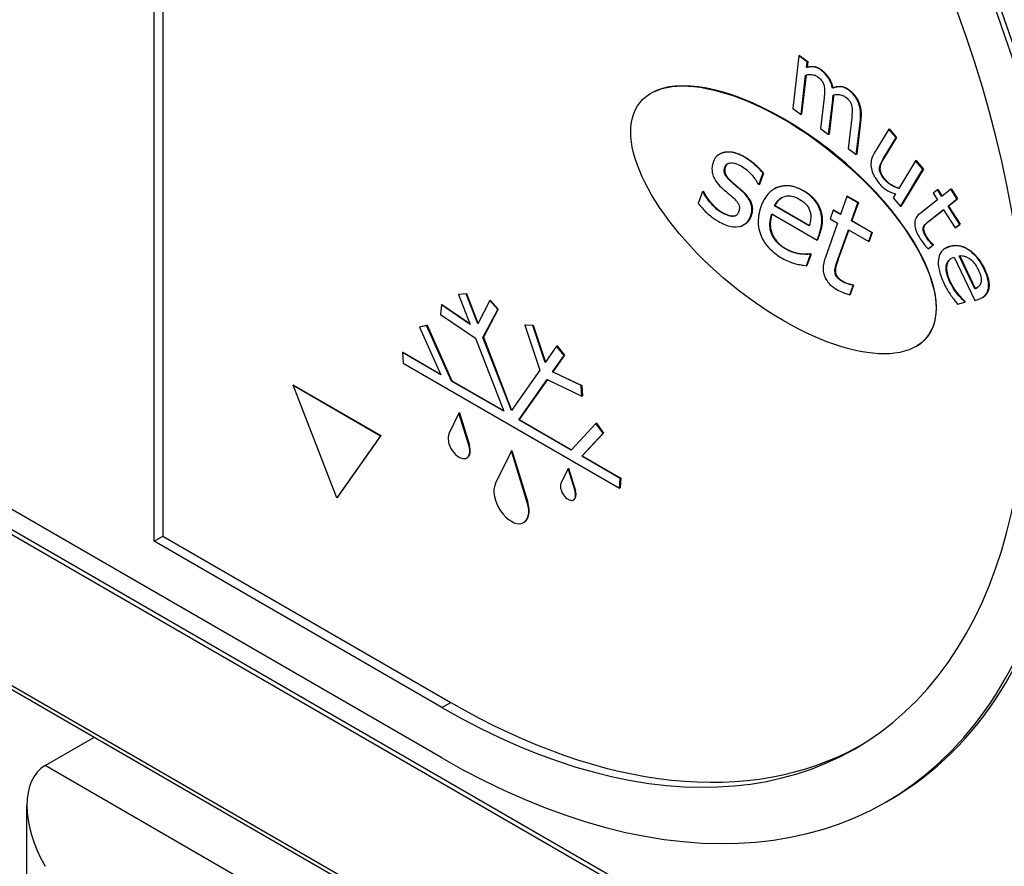
# Model space of a CAD drawing. Units: millimetres. Extents: x -321 to 5390, y -150 to 4514.
# Drawn here: x 4757 to 4772, y 2989 to 3003 of the extents above; entities that cross this region are included whole.
import ezdxf

# ---------------------------------------------------------------- set-up
doc = ezdxf.new("R2010")
doc.units = ezdxf.units.MM
doc.header["$LTSCALE"] = 16.666667

msp = doc.modelspace()

# ---------------------------------------------------------------- linework, layer by layer
for p, q in [((4758.696, 2994.76), (4758.696, 3016.643)), ((4758.838, 3016.561), (4758.838, 2994.842)), ((4724.603, 3013.22), (4778.365, 2982.18)), ((4724.674, 3013.26), (4778.565, 2982.146)), ((4777.553, 2980.199), (4725.415, 3010.302)), ((4777.595, 2980.108), (4725.456, 3010.21)), ((4763.363, 2991.25), (4731.508, 3009.641)), ((4769.151, 3002.626), (4769.051, 3001.772)), ((4769.159, 3002.63), (4769.151, 3002.626)), ((4769.284, 3002.53), (4769.151, 3002.626)), ((4769.159, 3002.63), (4769.292, 3002.534)), ((4769.273, 3002.436), (4769.284, 3002.53)), ((4769.281, 3002.44), (4769.273, 3002.436)), ((4769.292, 3002.534), (4769.281, 3002.44)), ((4769.292, 3002.534), (4769.284, 3002.53)), ((4769.184, 3001.676), (4769.259, 3002.314)), ((4769.266, 3002.316), (4769.191, 3001.68)), ((4769.51, 3002.402), (4769.503, 3002.398)), ((4766.756, 3002.022), (4766.749, 3002.018)), ((4769.699, 3002.105), (4769.692, 3002.101)), ((4769.958, 3002.078), (4769.951, 3002.074)), ((4769.557, 3001.943), (4769.499, 3001.448)), ((4769.632, 3001.352), (4769.698, 3001.915)), ((4769.705, 3001.919), (4769.639, 3001.356)), ((4769.705, 3001.919), (4769.698, 3001.915)), ((4770.115, 3001.885), (4770.108, 3001.881)), ((4769.051, 3001.772), (4769.184, 3001.676)), ((4769.191, 3001.68), (4769.184, 3001.676)), ((4770.005, 3001.619), (4769.947, 3001.124)), ((4770.08, 3001.028), (4770.146, 3001.591)), ((4770.153, 3001.595), (4770.087, 3001.032)), ((4770.153, 3001.595), (4770.146, 3001.591)), ((4769.499, 3001.448), (4769.632, 3001.352)), ((4769.639, 3001.356), (4769.632, 3001.352)), ((4770.605, 3001.44), (4770.368, 3001.047)), ((4770.612, 3001.444), (4770.605, 3001.44)), ((4770.724, 3001.3), (4770.605, 3001.44)), ((4770.612, 3001.444), (4770.731, 3001.304)), ((4770.516, 3000.955), (4770.724, 3001.3)), ((4770.731, 3001.304), (4770.523, 3000.959)), ((4770.731, 3001.304), (4770.724, 3001.3)), ((4767.871, 3001.038), (4767.864, 3001.034)), ((4769.947, 3001.124), (4770.08, 3001.028)), ((4770.087, 3001.032), (4770.08, 3001.028)), ((4768.272, 3000.988), (4768.265, 3000.984)), ((4770.523, 3000.959), (4770.516, 3000.955)), ((4771.041, 3000.927), (4770.767, 3000.475)), ((4771.048, 3000.931), (4771.041, 3000.927)), ((4771.16, 3000.787), (4771.041, 3000.927)), ((4771.048, 3000.931), (4771.167, 3000.791)), ((4767.957, 3000.825), (4767.95, 3000.82)), ((4768.502, 3000.537), (4768.566, 3000.721)), ((4768.573, 3000.725), (4768.509, 3000.541)), ((4768.573, 3000.725), (4768.566, 3000.721)), ((4770.464, 3000.797), (4770.457, 3000.793)), ((4770.794, 3000.183), (4771.16, 3000.787)), ((4771.167, 3000.791), (4770.801, 3000.187)), ((4771.167, 3000.791), (4771.16, 3000.787)), ((4768.056, 3000.59), (4768.049, 3000.586)), ((4768.492, 3000.543), (4768.502, 3000.537)), ((4768.509, 3000.541), (4768.502, 3000.537)), ((4770.547, 3000.622), (4770.54, 3000.618)), ((4767.586, 3000.427), (4767.518, 3000.235)), ((4767.593, 3000.431), (4767.586, 3000.427)), ((4767.595, 3000.421), (4767.586, 3000.427)), ((4767.593, 3000.431), (4767.603, 3000.426)), ((4767.603, 3000.426), (4767.595, 3000.421)), ((4768.234, 3000.437), (4768.227, 3000.433)), ((4768.758, 3000.474), (4768.75, 3000.469)), ((4769.224, 3000.443), (4769.217, 3000.439)), ((4770.715, 3000.389), (4770.675, 3000.323)), ((4771.397, 3000.455), (4771.325, 3000.399)), ((4771.325, 3000.399), (4771.394, 3000.291)), ((4771.404, 3000.459), (4771.397, 3000.455)), ((4771.465, 3000.347), (4771.397, 3000.455)), ((4771.404, 3000.459), (4771.472, 3000.352)), ((4771.614, 3000.463), (4771.465, 3000.347)), ((4771.621, 3000.467), (4771.614, 3000.463)), ((4771.716, 3000.304), (4771.614, 3000.463)), ((4771.621, 3000.467), (4771.723, 3000.308)), ((4767.709, 3000.265), (4767.702, 3000.261)), ((4768.763, 3000.199), (4768.756, 3000.195)), ((4768.763, 3000.199), (4769.319, 2999.878)), ((4769.928, 3000.347), (4769.825, 3000.054)), ((4769.935, 3000.351), (4769.928, 3000.347)), ((4770.106, 3000.243), (4769.928, 3000.347)), ((4769.935, 3000.351), (4770.114, 3000.248)), ((4770.003, 2999.951), (4770.106, 3000.243)), ((4770.114, 3000.248), (4770.01, 2999.955)), ((4770.114, 3000.248), (4770.106, 3000.243)), ((4770.675, 3000.323), (4770.794, 3000.183)), ((4771.394, 3000.291), (4771.108, 3000.068)), ((4771.568, 3000.188), (4771.716, 3000.304)), ((4771.723, 3000.308), (4771.575, 3000.192)), ((4771.723, 3000.308), (4771.716, 3000.304)), ((4767.904, 3000.09), (4767.897, 3000.086)), ((4768.711, 3000.063), (4769.445, 2999.639)), ((4769.317, 2999.871), (4768.756, 3000.195)), ((4769.491, 3000.153), (4769.484, 3000.149)), ((4769.704, 3000.124), (4769.654, 2999.982)), ((4769.711, 3000.128), (4769.704, 3000.124)), ((4769.825, 3000.054), (4769.704, 3000.124)), ((4769.711, 3000.128), (4769.827, 3000.061)), ((4770.801, 3000.187), (4770.794, 3000.183)), ((4771.25, 2999.94), (4771.496, 3000.132)), ((4771.496, 3000.131), (4771.257, 2999.944)), ((4771.496, 3000.132), (4771.684, 2999.839)), ((4771.575, 3000.192), (4771.568, 3000.188)), ((4771.756, 2999.895), (4771.568, 3000.188)), ((4771.575, 3000.192), (4771.763, 2999.899)), ((4768.079, 3000.03), (4768.072, 3000.026)), ((4768.265, 2999.892), (4768.258, 2999.888)), ((4768.374, 3000.028), (4768.367, 3000.024)), ((4769.774, 2999.913), (4769.574, 2999.35)), ((4769.654, 2999.982), (4769.774, 2999.913)), ((4770.01, 2999.955), (4770.003, 2999.951)), ((4770.332, 2999.761), (4770.003, 2999.951)), ((4770.01, 2999.955), (4770.339, 2999.765)), ((4771.257, 2999.944), (4771.25, 2999.94)), ((4771.684, 2999.839), (4771.756, 2999.895)), ((4771.763, 2999.899), (4771.691, 2999.843)), ((4771.763, 2999.899), (4771.756, 2999.895)), ((4769.445, 2999.639), (4769.478, 2999.733)), ((4769.485, 2999.737), (4769.452, 2999.643)), ((4769.485, 2999.737), (4769.478, 2999.733)), ((4769.781, 2999.325), (4769.953, 2999.809)), ((4769.958, 2999.807), (4769.788, 2999.329)), ((4769.953, 2999.809), (4770.282, 2999.62)), ((4770.282, 2999.62), (4770.332, 2999.761)), ((4770.339, 2999.765), (4770.289, 2999.624)), ((4770.339, 2999.765), (4770.332, 2999.761)), ((4771.172, 2999.844), (4771.165, 2999.84)), ((4771.691, 2999.843), (4771.684, 2999.839)), ((4769.452, 2999.643), (4769.445, 2999.639)), ((4770.289, 2999.624), (4770.282, 2999.62)), ((4771.225, 2999.685), (4771.218, 2999.681)), ((4771.33, 2999.561), (4771.252, 2999.5)), ((4771.324, 2999.57), (4771.317, 2999.566)), ((4771.323, 2999.557), (4771.317, 2999.566)), ((4771.33, 2999.561), (4771.323, 2999.557)), ((4771.324, 2999.57), (4771.33, 2999.561)), ((4768.939, 2999.501), (4768.932, 2999.496)), ((4769.173, 2999.42), (4769.166, 2999.416)), ((4769.273, 2999.223), (4769.34, 2999.409)), ((4769.347, 2999.413), (4769.28, 2999.227)), ((4769.337, 2999.419), (4769.329, 2999.415)), ((4769.34, 2999.409), (4769.329, 2999.415)), ((4769.337, 2999.419), (4769.347, 2999.413)), ((4769.347, 2999.413), (4769.34, 2999.409)), ((4771.245, 2999.496), (4771.323, 2999.557)), ((4771.252, 2999.5), (4771.245, 2999.496)), ((4771.533, 2999.512), (4771.526, 2999.508)), ((4771.599, 2999.54), (4771.592, 2999.536)), ((4769.788, 2999.329), (4769.781, 2999.325)), ((4771.666, 2999.362), (4771.999, 2998.662)), ((4772.001, 2998.852), (4771.748, 2999.386)), ((4771.756, 2999.387), (4772.008, 2998.856)), ((4769.28, 2999.227), (4769.273, 2999.223)), ((4769.742, 2999.117), (4769.735, 2999.113)), ((4772.159, 2999.174), (4772.152, 2999.17)), ((4769.871, 2998.967), (4769.863, 2998.962)), ((4771.604, 2998.964), (4771.597, 2998.96)), ((4763.754, 2998.769), (4763.632, 2998.758)), ((4763.639, 2998.762), (4763.632, 2998.758)), ((4763.639, 2998.762), (4763.762, 2998.773)), ((4763.762, 2998.773), (4763.754, 2998.769)), ((4763.942, 2998.286), (4763.754, 2998.769)), ((4763.762, 2998.773), (4763.947, 2998.296)), ((4769.975, 2998.753), (4770.029, 2998.907)), ((4770.036, 2998.911), (4769.982, 2998.757)), ((4770.025, 2998.917), (4770.018, 2998.913)), ((4770.029, 2998.907), (4770.018, 2998.913)), ((4770.025, 2998.917), (4770.036, 2998.911)), ((4770.036, 2998.911), (4770.029, 2998.907)), ((4771.731, 2998.765), (4771.724, 2998.761)), ((4772.008, 2998.856), (4772.001, 2998.852)), ((4772.228, 2998.861), (4772.221, 2998.856)), ((4763.632, 2998.758), (4763.819, 2998.275)), ((4764.139, 2998.661), (4763.942, 2998.286)), ((4764.146, 2998.665), (4764.139, 2998.661)), ((4764.267, 2998.518), (4764.139, 2998.661)), ((4764.146, 2998.665), (4764.274, 2998.522)), ((4769.982, 2998.757), (4769.975, 2998.753)), ((4771.722, 2998.602), (4771.839, 2998.636)), ((4771.841, 2998.65), (4771.834, 2998.646)), ((4771.839, 2998.636), (4771.834, 2998.646)), ((4771.846, 2998.64), (4771.839, 2998.636)), ((4771.841, 2998.65), (4771.846, 2998.64)), ((4771.999, 2998.662), (4772.057, 2998.68)), ((4772.13, 2998.711), (4772.123, 2998.707)), ((4763.354, 2998.591), (4763.342, 2998.435)), ((4763.361, 2998.595), (4763.354, 2998.591)), ((4763.819, 2998.275), (4763.354, 2998.591)), ((4763.361, 2998.595), (4763.815, 2998.288)), ((4764.028, 2998.064), (4764.267, 2998.518)), ((4764.274, 2998.522), (4764.035, 2998.068)), ((4764.274, 2998.522), (4764.267, 2998.518)), ((4763.342, 2998.435), (4763.906, 2998.053)), ((4763.115, 2998.255), (4762.999, 2998.229)), ((4763.006, 2998.233), (4762.999, 2998.229)), ((4762.999, 2998.229), (4763.346, 2997.457)), ((4763.006, 2998.233), (4763.122, 2998.26)), ((4763.122, 2998.26), (4763.115, 2998.255)), ((4763.518, 2997.357), (4763.115, 2998.255)), ((4763.122, 2998.26), (4763.525, 2997.361)), ((4764.715, 2998.267), (4764.708, 2998.263)), ((4764.836, 2998.258), (4764.708, 2998.263)), ((4764.708, 2998.263), (4764.947, 2997.533)), ((4764.715, 2998.267), (4764.843, 2998.262)), ((4764.843, 2998.262), (4764.836, 2998.258)), ((4765.034, 2997.656), (4764.836, 2998.258)), ((4764.843, 2998.262), (4765.039, 2997.664)), ((4763.906, 2998.053), (4764.365, 2996.868)), ((4764.035, 2998.068), (4764.028, 2998.064)), ((4764.488, 2996.879), (4764.028, 2998.064)), ((4764.035, 2998.068), (4764.493, 2996.887)), ((4762.728, 2997.822), (4762.721, 2997.817)), ((4762.721, 2997.817), (4762.733, 2997.648)), ((4763.346, 2997.457), (4762.721, 2997.817)), ((4762.728, 2997.822), (4763.341, 2997.468)), ((4765.221, 2997.922), (4765.034, 2997.656)), ((4765.228, 2997.927), (4765.221, 2997.922)), ((4765.343, 2997.77), (4765.221, 2997.922)), ((4765.228, 2997.927), (4765.351, 2997.774)), ((4771.053, 2997.92), (4771.046, 2997.916)), ((4762.733, 2997.648), (4766.243, 2995.621)), ((4765.156, 2997.504), (4765.343, 2997.77)), ((4765.351, 2997.774), (4765.163, 2997.508)), ((4765.351, 2997.774), (4765.343, 2997.77)), ((4764.947, 2997.533), (4764.488, 2996.879)), ((4765.163, 2997.508), (4765.156, 2997.504)), ((4765.621, 2997.282), (4765.156, 2997.504)), ((4765.163, 2997.508), (4765.628, 2997.286)), ((4763.525, 2997.361), (4763.518, 2997.357)), ((4764.365, 2996.868), (4763.518, 2997.357)), ((4763.525, 2997.361), (4764.361, 2996.879)), ((4764.61, 2996.727), (4765.07, 2997.381)), ((4765.073, 2997.379), (4764.617, 2996.731)), ((4765.07, 2997.381), (4765.633, 2997.112)), ((4760.959, 2997.292), (4760.952, 2997.288)), ((4760.952, 2997.288), (4762.366, 2996.471)), ((4761.659, 2995.465), (4760.952, 2997.288)), ((4760.959, 2997.292), (4762.373, 2996.475)), ((4765.628, 2997.286), (4765.621, 2997.282)), ((4765.633, 2997.112), (4765.621, 2997.282)), ((4765.628, 2997.286), (4765.64, 2997.116)), ((4765.64, 2997.116), (4765.633, 2997.112)), ((4763.639, 2996.838), (4763.477, 2996.503)), ((4763.646, 2996.843), (4763.639, 2996.838)), ((4763.801, 2996.316), (4763.639, 2996.838)), ((4763.646, 2996.843), (4763.808, 2996.32)), ((4764.617, 2996.731), (4764.61, 2996.727)), ((4765.457, 2996.238), (4764.61, 2996.727)), ((4764.617, 2996.731), (4765.462, 2996.243)), ((4765.86, 2996.67), (4765.457, 2996.238)), ((4765.868, 2996.674), (4765.86, 2996.67)), ((4765.976, 2996.51), (4765.86, 2996.67)), ((4765.868, 2996.674), (4765.983, 2996.514)), ((4762.366, 2996.471), (4761.659, 2995.465)), ((4762.373, 2996.475), (4761.666, 2995.469)), ((4762.373, 2996.475), (4762.366, 2996.471)), ((4765.63, 2996.138), (4765.976, 2996.51)), ((4765.983, 2996.514), (4765.637, 2996.142)), ((4765.983, 2996.514), (4765.976, 2996.51)), ((4763.808, 2996.32), (4763.801, 2996.316)), ((4764.488, 2996.226), (4764.228, 2995.69)), ((4764.495, 2996.23), (4764.488, 2996.226)), ((4764.747, 2995.391), (4764.488, 2996.226)), ((4764.495, 2996.23), (4764.754, 2995.395)), ((4763.771, 2996.116), (4763.764, 2996.112)), ((4765.637, 2996.142), (4765.63, 2996.138)), ((4766.254, 2995.778), (4765.63, 2996.138)), ((4765.637, 2996.142), (4766.261, 2995.782)), ((4765.407, 2995.94), (4765.294, 2995.706)), ((4765.414, 2995.944), (4765.407, 2995.94)), ((4765.52, 2995.575), (4765.407, 2995.94)), ((4765.414, 2995.944), (4765.527, 2995.579)), ((4766.243, 2995.621), (4766.254, 2995.778)), ((4766.261, 2995.782), (4766.25, 2995.625)), ((4766.261, 2995.782), (4766.254, 2995.778)), ((4765.527, 2995.579), (4765.52, 2995.575)), ((4766.25, 2995.625), (4766.243, 2995.621)), ((4761.666, 2995.469), (4761.659, 2995.465)), ((4765.502, 2995.436), (4765.494, 2995.432)), ((4764.754, 2995.395), (4764.747, 2995.391)), ((4764.695, 2995.067), (4764.688, 2995.063)), ((4758.696, 2994.76), (4758.838, 2994.842)), ((4758.838, 2994.842), (4763.505, 2992.148)), ((4763.363, 2992.066), (4758.696, 2994.76)), ((4763.363, 2992.066), (4763.505, 2992.148)), ((4756.929, 2991.127), (4757.719, 2991.583)), ((4774.606, 2980.921), (4756.929, 2991.127)), ((4756.636, 2986.059), (4756.636, 2990.48)), ((4770.634, 2990.577), (4770.563, 2990.536))]:
    msp.add_line(p, q)
for centre, major_axis, ratio, start_param, end_param in [((4763.363, 3003.007), (7.2, -12.471), 0.57735, 5.497787, 8.63938), ((4763.434, 3003.048), (7.2, -12.471), 0.57735, 0, 2.356194), ((4763.363, 3003.007), (6.7, -11.605), 0.57735, 5.497787, 8.63938), ((4768.905, 2999.971), (-2.323, 1.904), 0.447897, 2.974253, 6.115846), ((4763.639, 2996.328), (-0.125, 0.217), 0.57735, 0.373881, 4.338508), ((4763.646, 2996.332), (0.125, -0.217), 0.57735, 0, 1.196915), ((4764.488, 2995.41), (-0.2, 0.346), 0.57735, 0.373881, 4.338508), ((4765.407, 2995.583), (-0.087, 0.152), 0.57735, 0.373881, 4.338508), ((4765.414, 2995.587), (0.087, -0.152), 0.57735, 0, 1.196915), ((4764.495, 2995.414), (0.2, -0.346), 0.57735, 0, 1.196915), ((4763.505, 3003.089), (6.7, -11.605), 0.57735, 5.497787, 6.272631), ((4757.636, 2989.902), (0.707, -1.225), 0.57735, 3.141593, 4.712389)]:
    msp.add_ellipse(centre, major_axis=major_axis, ratio=ratio, start_param=start_param, end_param=end_param)
msp.add_ellipse((4768.898, 2999.967), major_axis=(-2.323, 1.904), ratio=0.447897)
for points, degree, knots in [([(4769.503, 3002.398), (4769.483, 3002.412), (4769.463, 3002.424), (4769.424, 3002.441), (4769.405, 3002.446), (4769.364, 3002.451), (4769.326, 3002.453), (4769.273, 3002.436)], 3, [-0.07292755, -0.07292755, -0.07292755, -0.07292755, -0.05024032, -0.05024032, -0.02806363, -0.02806363, 0, 0, 0, 0]), ([(4769.259, 3002.314), (4769.281, 3002.32), (4769.304, 3002.323), (4769.365, 3002.324), (4769.39, 3002.317), (4769.415, 3002.309), (4769.434, 3002.3), (4769.453, 3002.286)], 3, [-0.01319025, -0.01319025, -0.01319025, -0.01319025, -0.01113943, -0.01113943, -0.00798685, -0.00798685, 0, 0, 0, 0]), ([(4769.453, 3002.286), (4769.474, 3002.271), (4769.494, 3002.254), (4769.518, 3002.226), (4769.528, 3002.213), (4769.547, 3002.178), (4769.553, 3002.162), (4769.557, 3002.146)], 3, [-0.02797627, -0.02797627, -0.02797627, -0.02797627, -0.01179444, -0.01179444, -0.0053639, -0.0053639, 0, 0, 0, 0]), ([(4769.692, 3002.101), (4769.688, 3002.122), (4769.683, 3002.143), (4769.67, 3002.183), (4769.662, 3002.202), (4769.646, 3002.236), (4769.629, 3002.269), (4769.568, 3002.345), (4769.536, 3002.374), (4769.503, 3002.398)], 3, [-0.07374958, -0.07374958, -0.07374958, -0.07374958, -0.05079244, -0.05079244, -0.02988771, -0.02988771, -0.01415726, -0.01415726, 0, 0, 0, 0]), ([(4769.557, 3002.146), (4769.564, 3002.119), (4769.567, 3002.088), (4769.564, 3002.016), (4769.561, 3001.979), (4769.557, 3001.943)], 3, [-0.02685818, -0.02685818, -0.02685818, -0.02685818, -0.01441719, -0.01441719, 0, 0, 0, 0]), ([(4769.951, 3002.074), (4769.929, 3002.09), (4769.907, 3002.102), (4769.864, 3002.12), (4769.843, 3002.125), (4769.775, 3002.129), (4769.732, 3002.118), (4769.692, 3002.101)], 3, [-0.04083077, -0.04083077, -0.04083077, -0.04083077, -0.03151875, -0.03151875, -0.02218995, -0.02218995, 0, 0, 0, 0]), ([(4769.698, 3001.915), (4769.7, 3001.928), (4769.701, 3001.943), (4769.702, 3001.962), (4769.703, 3001.976), (4769.704, 3001.989)], 3, [-0.02181726, -0.02181726, -0.02181726, -0.02181726, -0.00517933, -0.00517933, 0, 0, 0, 0]), ([(4769.704, 3001.989), (4769.727, 3001.996), (4769.752, 3002), (4769.795, 3002.001), (4769.819, 3001.999), (4769.863, 3001.984), (4769.882, 3001.975), (4769.901, 3001.962)], 3, [-0.0358021, -0.0358021, -0.0358021, -0.0358021, -0.01929395, -0.01929395, -0.00793071, -0.00793071, 0, 0, 0, 0]), ([(4769.711, 3001.991), (4769.71, 3001.978), (4769.708, 3001.943), (4769.705, 3001.919)], 2, [0.079307, 0.079307, 0.079307, 1, 2, 2, 2]), ([(4769.901, 3001.962), (4769.921, 3001.947), (4769.942, 3001.93), (4769.965, 3001.902), (4769.976, 3001.889), (4769.994, 3001.854), (4770, 3001.838), (4770.004, 3001.822)], 3, [-0.02797627, -0.02797627, -0.02797627, -0.02797627, -0.01179444, -0.01179444, -0.0053639, -0.0053639, 0, 0, 0, 0]), ([(4770.108, 3001.881), (4770.099, 3001.901), (4770.089, 3001.92), (4770.067, 3001.957), (4770.055, 3001.974), (4770.026, 3002.008), (4769.997, 3002.04), (4769.951, 3002.074)], 3, [-0.0546677, -0.0546677, -0.0546677, -0.0546677, -0.03708945, -0.03708945, -0.01997401, -0.01997401, 0, 0, 0, 0]), ([(4770.004, 3001.822), (4770.012, 3001.795), (4770.014, 3001.764), (4770.012, 3001.692), (4770.009, 3001.655), (4770.005, 3001.619)], 3, [-0.02685818, -0.02685818, -0.02685818, -0.02685818, -0.01441719, -0.01441719, 0, 0, 0, 0]), ([(4770.146, 3001.591), (4770.155, 3001.674), (4770.149, 3001.731), (4770.134, 3001.808), (4770.124, 3001.845), (4770.108, 3001.881)], 3, [-0.02602003, -0.02602003, -0.02602003, -0.02602003, -0.01202283, -0.01202283, 0, 0, 0, 0]), ([(4768.265, 3000.984), (4768.216, 3001.012), (4768.167, 3001.035), (4768.073, 3001.063), (4768.03, 3001.069), (4767.948, 3001.066), (4767.893, 3001.057), (4767.806, 3000.994), (4767.778, 3000.954), (4767.759, 3000.901)], 3, [-0.1210262, -0.1210262, -0.1210262, -0.1210262, -0.0874784, -0.0874784, -0.0553465, -0.0553465, -0.0245656, -0.0245656, 0, 0, 0, 0]), ([(4767.871, 3001.038), (4767.907, 3001.059), (4768.093, 3001.091), (4768.272, 3000.988)], 2, [0.661355, 0.661355, 0.661355, 1, 2, 2, 2]), ([(4770.368, 3001.047), (4770.333, 3000.99), (4770.322, 3000.94), (4770.316, 3000.867), (4770.318, 3000.833), (4770.326, 3000.797)], 3, [-0.02820631, -0.02820631, -0.02820631, -0.02820631, -0.01212896, -0.01212896, 0, 0, 0, 0]), ([(4767.759, 3000.901), (4767.751, 3000.878), (4767.745, 3000.853), (4767.739, 3000.802), (4767.739, 3000.777), (4767.746, 3000.73), (4767.751, 3000.705), (4767.772, 3000.649), (4767.787, 3000.623), (4767.83, 3000.558), (4767.862, 3000.523), (4767.893, 3000.493)], 3, [-0.05891311, -0.05891311, -0.05891311, -0.05891311, -0.04466897, -0.04466897, -0.03233962, -0.03233962, -0.02328477, -0.02328477, -0.01414462, -0.01414462, 0, 0, 0, 0]), ([(4767.95, 3000.82), (4767.955, 3000.834), (4767.961, 3000.845), (4767.976, 3000.865), (4767.985, 3000.873), (4768.008, 3000.886), (4768.031, 3000.895), (4768.117, 3000.887), (4768.163, 3000.869), (4768.211, 3000.842)], 3, [-0.07195936, -0.07195936, -0.07195936, -0.07195936, -0.05549616, -0.05549616, -0.03941876, -0.03941876, -0.02031105, -0.02031105, 0, 0, 0, 0]), ([(4768.211, 3000.842), (4768.242, 3000.823), (4768.274, 3000.802), (4768.342, 3000.744), (4768.37, 3000.713), (4768.428, 3000.646), (4768.463, 3000.597), (4768.492, 3000.543)], 3, [-0.03513712, -0.03513712, -0.03513712, -0.03513712, -0.027608, -0.027608, -0.01837666, -0.01837666, 0, 0, 0, 0]), ([(4768.566, 3000.721), (4768.53, 3000.771), (4768.483, 3000.818), (4768.405, 3000.887), (4768.347, 3000.937), (4768.265, 3000.984)], 3, [-0.08971629, -0.08971629, -0.08971629, -0.08971629, -0.03477132, -0.03477132, 0, 0, 0, 0]), ([(4770.457, 3000.793), (4770.456, 3000.822), (4770.462, 3000.848), (4770.484, 3000.901), (4770.499, 3000.928), (4770.516, 3000.955)], 3, [-0.02567142, -0.02567142, -0.02567142, -0.02567142, -0.0149056, -0.0149056, 0, 0, 0, 0]), ([(4768.049, 3000.586), (4768.028, 3000.604), (4768.006, 3000.626), (4767.977, 3000.663), (4767.966, 3000.678), (4767.951, 3000.705), (4767.947, 3000.715), (4767.941, 3000.738), (4767.939, 3000.751), (4767.94, 3000.784), (4767.944, 3000.804), (4767.95, 3000.82)], 3, [-0.02679786, -0.02679786, -0.02679786, -0.02679786, -0.01949866, -0.01949866, -0.01533716, -0.01533716, -0.0121374, -0.0121374, -0.00766445, -0.00766445, 0, 0, 0, 0]), ([(4770.326, 3000.797), (4770.33, 3000.776), (4770.336, 3000.755), (4770.351, 3000.713), (4770.361, 3000.693), (4770.384, 3000.649), (4770.408, 3000.607), (4770.45, 3000.558)], 3, [-0.05448149, -0.05448149, -0.05448149, -0.05448149, -0.03716739, -0.03716739, -0.01999041, -0.01999041, 0, 0, 0, 0]), ([(4770.54, 3000.618), (4770.52, 3000.641), (4770.5, 3000.667), (4770.48, 3000.702), (4770.471, 3000.719), (4770.459, 3000.758), (4770.457, 3000.776), (4770.457, 3000.793)], 3, [-0.02859896, -0.02859896, -0.02859896, -0.02859896, -0.01307449, -0.01307449, -0.00611763, -0.00611763, 0, 0, 0, 0]), ([(4768.227, 3000.433), (4768.195, 3000.46), (4768.163, 3000.488), (4768.121, 3000.523), (4768.087, 3000.552), (4768.049, 3000.586)], 3, [-0.06736416, -0.06736416, -0.06736416, -0.06736416, -0.01651442, -0.01651442, 0, 0, 0, 0]), ([(4769.217, 3000.439), (4769.171, 3000.466), (4769.125, 3000.487), (4769.035, 3000.514), (4768.991, 3000.521), (4768.861, 3000.522), (4768.779, 3000.494), (4768.632, 3000.385), (4768.574, 3000.292), (4768.534, 3000.18)], 3, [-0.1343632, -0.1343632, -0.1343632, -0.1343632, -0.1146603, -0.1146603, -0.0948721, -0.0948721, -0.052596, -0.052596, 0, 0, 0, 0]), ([(4768.758, 3000.474), (4768.786, 3000.49), (4769.004, 3000.57), (4769.224, 3000.443)], 2, [0.834734, 0.834734, 0.834734, 1, 2, 2, 2]), ([(4770.45, 3000.558), (4770.47, 3000.535), (4770.49, 3000.514), (4770.532, 3000.477), (4770.552, 3000.462), (4770.592, 3000.438), (4770.638, 3000.412), (4770.715, 3000.389)], 3, [-0.1114184, -0.1114184, -0.1114184, -0.1114184, -0.0716983, -0.0716983, -0.0339204, -0.0339204, 0, 0, 0, 0]), ([(4770.767, 3000.475), (4770.709, 3000.493), (4770.651, 3000.523), (4770.584, 3000.572), (4770.561, 3000.593), (4770.54, 3000.618)], 3, [-0.02870248, -0.02870248, -0.02870248, -0.02870248, -0.01014186, -0.01014186, 0, 0, 0, 0]), ([(4770.547, 3000.622), (4770.591, 3000.571), (4770.713, 3000.499), (4770.771, 3000.481)], 2, [0, 0, 0, 1, 1.967521, 1.967521, 1.967521]), ([(4767.702, 3000.261), (4767.677, 3000.291), (4767.653, 3000.323), (4767.621, 3000.375), (4767.608, 3000.398), (4767.595, 3000.421)], 3, [-0.01832837, -0.01832837, -0.01832837, -0.01832837, -0.00796519, -0.00796519, 0, 0, 0, 0]), ([(4767.893, 3000.493), (4767.924, 3000.465), (4767.956, 3000.437), (4767.997, 3000.403), (4768.037, 3000.369), (4768.07, 3000.341)], 3, [-0.06194996, -0.06194996, -0.06194996, -0.06194996, -0.0143429, -0.0143429, 0, 0, 0, 0]), ([(4768.367, 3000.024), (4768.375, 3000.047), (4768.382, 3000.074), (4768.388, 3000.125), (4768.389, 3000.15), (4768.382, 3000.205), (4768.374, 3000.229), (4768.354, 3000.278), (4768.339, 3000.305), (4768.293, 3000.369), (4768.26, 3000.403), (4768.227, 3000.433)], 3, [-0.04407249, -0.04407249, -0.04407249, -0.04407249, -0.03660349, -0.03660349, -0.03046453, -0.03046453, -0.02374273, -0.02374273, -0.01443545, -0.01443545, 0, 0, 0, 0]), ([(4768.916, 3000.347), (4768.966, 3000.362), (4769.006, 3000.358), (4769.069, 3000.348), (4769.113, 3000.33), (4769.156, 3000.305)], 3, [-0.02860412, -0.02860412, -0.02860412, -0.02860412, -0.0185527, -0.0185527, 0, 0, 0, 0]), ([(4769.484, 3000.149), (4769.472, 3000.18), (4769.457, 3000.209), (4769.416, 3000.272), (4769.394, 3000.298), (4769.329, 3000.366), (4769.274, 3000.407), (4769.217, 3000.439)], 3, [-0.03978733, -0.03978733, -0.03978733, -0.03978733, -0.03269105, -0.03269105, -0.02408527, -0.02408527, 0, 0, 0, 0]), ([(4767.518, 3000.235), (4767.555, 3000.185), (4767.602, 3000.135), (4767.673, 3000.066), (4767.735, 3000.006), (4767.84, 2999.946)], 3, [-0.1358596, -0.1358596, -0.1358596, -0.1358596, -0.0443603, -0.0443603, 0, 0, 0, 0]), ([(4767.897, 3000.086), (4767.86, 3000.107), (4767.824, 3000.134), (4767.779, 3000.177), (4767.741, 3000.212), (4767.702, 3000.261)], 3, [-0.08157693, -0.08157693, -0.08157693, -0.08157693, -0.01903659, -0.01903659, 0, 0, 0, 0]), ([(4768.07, 3000.341), (4768.093, 3000.32), (4768.119, 3000.295), (4768.15, 3000.257), (4768.16, 3000.243), (4768.173, 3000.22), (4768.178, 3000.209), (4768.185, 3000.185), (4768.186, 3000.172), (4768.186, 3000.14), (4768.181, 3000.122), (4768.175, 3000.106)], 3, [-0.03264927, -0.03264927, -0.03264927, -0.03264927, -0.02090835, -0.02090835, -0.01547861, -0.01547861, -0.01166944, -0.01166944, -0.00732893, -0.00732893, 0, 0, 0, 0]), ([(4768.756, 3000.195), (4768.78, 3000.244), (4768.804, 3000.274), (4768.85, 3000.318), (4768.881, 3000.336), (4768.916, 3000.347)], 3, [-0.03245885, -0.03245885, -0.03245885, -0.03245885, -0.01869214, -0.01869214, 0, 0, 0, 0]), ([(4768.871, 3000.328), (4768.849, 3000.315), (4768.792, 3000.26), (4768.763, 3000.199)], 2, [0.51421, 0.51421, 0.51421, 1, 2, 2, 2]), ([(4769.156, 3000.305), (4769.192, 3000.284), (4769.228, 3000.259), (4769.277, 3000.209), (4769.291, 3000.189), (4769.313, 3000.152), (4769.322, 3000.131), (4769.329, 3000.11)], 3, [-0.02119185, -0.02119185, -0.02119185, -0.02119185, -0.01278602, -0.01278602, -0.00711673, -0.00711673, 0, 0, 0, 0]), ([(4768.072, 3000.026), (4768.051, 3000.024), (4768.023, 3000.031), (4767.978, 3000.047), (4767.939, 3000.062), (4767.897, 3000.086)], 3, [-0.05971018, -0.05971018, -0.05971018, -0.05971018, -0.01788746, -0.01788746, 0, 0, 0, 0]), ([(4768.175, 3000.106), (4768.171, 3000.092), (4768.165, 3000.078), (4768.152, 3000.057), (4768.144, 3000.048), (4768.129, 3000.039), (4768.112, 3000.028), (4768.072, 3000.026)], 3, [-0.07836109, -0.07836109, -0.07836109, -0.07836109, -0.04554851, -0.04554851, -0.0192517, -0.0192517, 0, 0, 0, 0]), ([(4768.534, 3000.18), (4768.518, 3000.135), (4768.505, 3000.085), (4768.49, 2999.989), (4768.488, 2999.941), (4768.495, 2999.846), (4768.504, 2999.799), (4768.532, 2999.715), (4768.551, 2999.67), (4768.612, 2999.572), (4768.647, 2999.53), (4768.747, 2999.431), (4768.815, 2999.384), (4768.88, 2999.346)], 3, [-0.1417841, -0.1417841, -0.1417841, -0.1417841, -0.110803, -0.110803, -0.0850462, -0.0850462, -0.0619404, -0.0619404, -0.0446597, -0.0446597, -0.0275173, -0.0275173, 0, 0, 0, 0]), ([(4768.932, 2999.496), (4768.905, 2999.512), (4768.879, 2999.529), (4768.83, 2999.568), (4768.808, 2999.588), (4768.766, 2999.635), (4768.747, 2999.662), (4768.719, 2999.711), (4768.704, 2999.743), (4768.681, 2999.824), (4768.678, 2999.863), (4768.68, 2999.959), (4768.693, 3000.015), (4768.711, 3000.063)], 3, [-0.1098906, -0.1098906, -0.1098906, -0.1098906, -0.0879497, -0.0879497, -0.0690884, -0.0690884, -0.0492388, -0.0492388, -0.0356781, -0.0356781, -0.0224796, -0.0224796, 0, 0, 0, 0]), ([(4768.715, 3000.061), (4768.656, 2999.888), (4768.775, 2999.595), (4768.939, 2999.501)], 2, [0.019248, 0.019248, 0.019248, 1, 2, 2, 2]), ([(4769.329, 3000.11), (4769.335, 3000.092), (4769.339, 3000.074), (4769.343, 3000.036), (4769.343, 3000.016), (4769.34, 2999.954), (4769.329, 2999.909), (4769.317, 2999.871)], 3, [-0.0280565, -0.0280565, -0.0280565, -0.0280565, -0.02335783, -0.02335783, -0.01740058, -0.01740058, 0, 0, 0, 0]), ([(4769.478, 2999.733), (4769.495, 2999.781), (4769.51, 2999.836), (4769.52, 2999.92), (4769.524, 2999.971), (4769.51, 3000.071), (4769.5, 3000.11), (4769.484, 3000.149)], 3, [-0.07867666, -0.07867666, -0.07867666, -0.07867666, -0.03425145, -0.03425145, -0.01284492, -0.01284492, 0, 0, 0, 0]), ([(4771.108, 3000.068), (4771.076, 3000.043), (4771.05, 3000.012), (4771.026, 2999.938), (4771.026, 2999.909), (4771.03, 2999.859), (4771.038, 2999.826), (4771.066, 2999.747), (4771.09, 2999.703), (4771.117, 2999.661)], 3, [-0.04029693, -0.04029693, -0.04029693, -0.04029693, -0.03231371, -0.03231371, -0.02602314, -0.02602314, -0.01484739, -0.01484739, 0, 0, 0, 0]), ([(4767.84, 2999.946), (4767.902, 2999.91), (4767.968, 2999.879), (4768.056, 2999.859), (4768.112, 2999.849), (4768.181, 2999.86)], 3, [-0.1084991, -0.1084991, -0.1084991, -0.1084991, -0.0346509, -0.0346509, 0, 0, 0, 0]), ([(4768.181, 2999.86), (4768.225, 2999.868), (4768.263, 2999.887), (4768.32, 2999.936), (4768.348, 2999.97), (4768.367, 3000.024)], 3, [-0.05928086, -0.05928086, -0.05928086, -0.05928086, -0.02515408, -0.02515408, 0, 0, 0, 0]), ([(4768.374, 3000.028), (4768.351, 2999.962), (4768.285, 2999.904), (4768.265, 2999.892)], 2, [0, 0, 0, 1, 1.366667, 1.366667, 1.366667]), ([(4771.165, 2999.84), (4771.167, 2999.85), (4771.17, 2999.86), (4771.18, 2999.877), (4771.185, 2999.884), (4771.21, 2999.909), (4771.23, 2999.925), (4771.25, 2999.94)], 3, [-0.02229531, -0.02229531, -0.02229531, -0.02229531, -0.01778701, -0.01778701, -0.01319232, -0.01319232, 0, 0, 0, 0]), ([(4771.218, 2999.681), (4771.2, 2999.709), (4771.183, 2999.739), (4771.166, 2999.784), (4771.164, 2999.797), (4771.161, 2999.819), (4771.162, 2999.83), (4771.165, 2999.84)], 3, [-0.01227305, -0.01227305, -0.01227305, -0.01227305, -0.00744618, -0.00744618, -0.0042928, -0.0042928, 0, 0, 0, 0]), ([(4771.117, 2999.661), (4771.135, 2999.633), (4771.155, 2999.605), (4771.19, 2999.56), (4771.213, 2999.531), (4771.245, 2999.496)], 3, [-0.03557421, -0.03557421, -0.03557421, -0.03557421, -0.01463604, -0.01463604, 0, 0, 0, 0]), ([(4771.317, 2999.566), (4771.305, 2999.577), (4771.287, 2999.595), (4771.261, 2999.623), (4771.243, 2999.642), (4771.218, 2999.681)], 3, [-0.03063194, -0.03063194, -0.03063194, -0.03063194, -0.01370489, -0.01370489, 0, 0, 0, 0]), ([(4769.166, 2999.416), (4769.129, 2999.42), (4769.09, 2999.43), (4769.031, 2999.449), (4768.987, 2999.464), (4768.932, 2999.496)], 3, [-0.06905817, -0.06905817, -0.06905817, -0.06905817, -0.02352379, -0.02352379, 0, 0, 0, 0]), ([(4769.329, 2999.415), (4769.308, 2999.411), (4769.284, 2999.41), (4769.239, 2999.41), (4769.209, 2999.412), (4769.166, 2999.416)], 3, [-0.04111758, -0.04111758, -0.04111758, -0.04111758, -0.02013844, -0.02013844, 0, 0, 0, 0]), ([(4771.592, 2999.536), (4771.562, 2999.527), (4771.534, 2999.515), (4771.487, 2999.483), (4771.467, 2999.464), (4771.43, 2999.408), (4771.416, 2999.369), (4771.405, 2999.274), (4771.409, 2999.222), (4771.438, 2999.088), (4771.468, 2999.008), (4771.505, 2998.93)], 3, [-0.09279361, -0.09279361, -0.09279361, -0.09279361, -0.07712814, -0.07712814, -0.06317677, -0.06317677, -0.04474615, -0.04474615, -0.02579838, -0.02579838, 0, 0, 0, 0]), ([(4772.152, 2999.17), (4772.137, 2999.203), (4772.119, 2999.235), (4772.082, 2999.295), (4772.062, 2999.323), (4772.003, 2999.397), (4771.962, 2999.436), (4771.882, 2999.493), (4771.832, 2999.524), (4771.705, 2999.557), (4771.645, 2999.552), (4771.592, 2999.536)], 3, [-0.1271361, -0.1271361, -0.1271361, -0.1271361, -0.1075743, -0.1075743, -0.0891731, -0.0891731, -0.0558132, -0.0558132, -0.02857, -0.02857, 0, 0, 0, 0]), ([(4768.88, 2999.346), (4768.915, 2999.326), (4768.955, 2999.305), (4769.025, 2999.278), (4769.059, 2999.268), (4769.092, 2999.258)], 3, [-0.02979121, -0.02979121, -0.02979121, -0.02979121, -0.01476681, -0.01476681, 0, 0, 0, 0]), ([(4769.092, 2999.258), (4769.123, 2999.25), (4769.155, 2999.243), (4769.197, 2999.236), (4769.237, 2999.229), (4769.273, 2999.223)], 3, [-0.05510173, -0.05510173, -0.05510173, -0.05510173, -0.01616315, -0.01616315, 0, 0, 0, 0]), ([(4769.574, 2999.35), (4769.562, 2999.317), (4769.552, 2999.282), (4769.542, 2999.215), (4769.54, 2999.183), (4769.545, 2999.125), (4769.549, 2999.099), (4769.567, 2999.047), (4769.579, 2999.022), (4769.61, 2998.971), (4769.631, 2998.945), (4769.689, 2998.888), (4769.728, 2998.86), (4769.766, 2998.839)], 3, [-0.06659728, -0.06659728, -0.06659728, -0.06659728, -0.05274498, -0.05274498, -0.04179999, -0.04179999, -0.03403282, -0.03403282, -0.02599814, -0.02599814, -0.01594448, -0.01594448, 0, 0, 0, 0]), ([(4769.735, 2999.113), (4769.733, 2999.13), (4769.733, 2999.145), (4769.735, 2999.176), (4769.738, 2999.19), (4769.753, 2999.246), (4769.767, 2999.286), (4769.781, 2999.325)], 3, [-0.03017045, -0.03017045, -0.03017045, -0.03017045, -0.02456979, -0.02456979, -0.01845267, -0.01845267, 0, 0, 0, 0]), ([(4771.597, 2998.96), (4771.584, 2998.988), (4771.572, 2999.016), (4771.554, 2999.07), (4771.547, 2999.095), (4771.535, 2999.157), (4771.534, 2999.192), (4771.542, 2999.244), (4771.55, 2999.274), (4771.596, 2999.333), (4771.63, 2999.351), (4771.666, 2999.362)], 3, [-0.09881773, -0.09881773, -0.09881773, -0.09881773, -0.07987057, -0.07987057, -0.06264123, -0.06264123, -0.03678553, -0.03678553, -0.01921301, -0.01921301, 0, 0, 0, 0]), ([(4771.621, 2999.343), (4771.558, 2999.305), (4771.53, 2999.121), (4771.604, 2998.964)], 2, [0.263798, 0.263798, 0.263798, 1, 2, 2, 2]), ([(4771.748, 2999.386), (4771.782, 2999.391), (4771.81, 2999.387), (4771.858, 2999.374), (4771.886, 2999.36), (4771.914, 2999.341)], 3, [-0.02114044, -0.02114044, -0.02114044, -0.02114044, -0.01201268, -0.01201268, 0, 0, 0, 0]), ([(4771.914, 2999.341), (4771.954, 2999.311), (4771.98, 2999.281), (4772.02, 2999.231), (4772.042, 2999.192), (4772.06, 2999.154)], 3, [-0.01962677, -0.01962677, -0.01962677, -0.01962677, -0.01279215, -0.01279215, 0, 0, 0, 0]), ([(4769.863, 2998.962), (4769.838, 2998.977), (4769.813, 2998.994), (4769.783, 2999.022), (4769.772, 2999.033), (4769.755, 2999.057), (4769.749, 2999.067), (4769.74, 2999.09), (4769.737, 2999.102), (4769.735, 2999.113)], 3, [-0.02451028, -0.02451028, -0.02451028, -0.02451028, -0.01273252, -0.01273252, -0.00757343, -0.00757343, -0.00395733, -0.00395733, 0, 0, 0, 0]), ([(4772.06, 2999.154), (4772.072, 2999.128), (4772.083, 2999.102), (4772.096, 2999.06), (4772.102, 2999.038), (4772.108, 2998.988), (4772.106, 2998.967), (4772.101, 2998.948)], 3, [-0.03171809, -0.03171809, -0.03171809, -0.03171809, -0.01717109, -0.01717109, -0.00833813, -0.00833813, 0, 0, 0, 0]), ([(4772.221, 2998.856), (4772.224, 2998.877), (4772.226, 2998.9), (4772.223, 2998.948), (4772.22, 2998.973), (4772.205, 2999.038), (4772.189, 2999.093), (4772.152, 2999.17)], 3, [-0.05875591, -0.05875591, -0.05875591, -0.05875591, -0.0420893, -0.0420893, -0.02555173, -0.02555173, 0, 0, 0, 0]), ([(4770.018, 2998.913), (4770.001, 2998.915), (4769.974, 2998.921), (4769.94, 2998.929), (4769.907, 2998.937), (4769.863, 2998.962)], 3, [-0.05068016, -0.05068016, -0.05068016, -0.05068016, -0.01835765, -0.01835765, 0, 0, 0, 0]), ([(4771.505, 2998.93), (4771.52, 2998.898), (4771.539, 2998.861), (4771.575, 2998.801), (4771.594, 2998.773), (4771.614, 2998.745)], 3, [-0.02108418, -0.02108418, -0.02108418, -0.02108418, -0.01024555, -0.01024555, 0, 0, 0, 0]), ([(4771.724, 2998.761), (4771.7, 2998.79), (4771.678, 2998.821), (4771.646, 2998.871), (4771.622, 2998.908), (4771.597, 2998.96)], 3, [-0.04848827, -0.04848827, -0.04848827, -0.04848827, -0.01738446, -0.01738446, 0, 0, 0, 0]), ([(4772.101, 2998.948), (4772.098, 2998.936), (4772.094, 2998.926), (4772.082, 2998.905), (4772.074, 2998.897), (4772.049, 2998.873), (4772.025, 2998.861), (4772.001, 2998.852)], 3, [-0.02057688, -0.02057688, -0.02057688, -0.02057688, -0.01733568, -0.01733568, -0.01313674, -0.01313674, 0, 0, 0, 0]), ([(4769.766, 2998.839), (4769.799, 2998.82), (4769.833, 2998.804), (4769.891, 2998.78), (4769.928, 2998.766), (4769.975, 2998.753)], 3, [-0.04494495, -0.04494495, -0.04494495, -0.04494495, -0.02022503, -0.02022503, 0, 0, 0, 0]), ([(4771.834, 2998.646), (4771.818, 2998.659), (4771.802, 2998.676), (4771.772, 2998.707), (4771.752, 2998.729), (4771.724, 2998.761)], 3, [-0.02691525, -0.02691525, -0.02691525, -0.02691525, -0.01335089, -0.01335089, 0, 0, 0, 0]), ([(4772.057, 2998.68), (4772.129, 2998.701), (4772.163, 2998.733), (4772.201, 2998.786), (4772.214, 2998.818), (4772.221, 2998.856)], 3, [-0.03193605, -0.03193605, -0.03193605, -0.03193605, -0.01573171, -0.01573171, 0, 0, 0, 0]), ([(4772.228, 2998.861), (4772.217, 2998.795), (4772.159, 2998.728), (4772.13, 2998.711)], 2, [0, 0, 0, 1, 1.508916, 1.508916, 1.508916]), ([(4771.614, 2998.745), (4771.631, 2998.72), (4771.65, 2998.694), (4771.678, 2998.659), (4771.701, 2998.628), (4771.722, 2998.602)], 3, [-0.03128903, -0.03128903, -0.03128903, -0.03128903, -0.01039174, -0.01039174, 0, 0, 0, 0])]:
    msp.add_open_spline(points, degree=degree, knots=knots)
for points in [[(4769.281, 3002.44), (4769.339, 3002.459), (4769.449, 3002.446), (4769.51, 3002.402)], [(4769.51, 3002.402), (4769.58, 3002.351), (4769.68, 3002.204), (4769.699, 3002.105)], [(4769.699, 3002.105), (4769.768, 3002.134), (4769.891, 3002.126), (4769.958, 3002.078)], [(4769.958, 3002.078), (4770.009, 3002.041), (4770.089, 3001.946), (4770.115, 3001.885)], [(4770.115, 3001.885), (4770.142, 3001.824), (4770.163, 3001.682), (4770.153, 3001.595)], [(4767.999, 3000.88), (4767.971, 3000.863), (4767.957, 3000.825)], [(4768.272, 3000.988), (4768.361, 3000.936), (4768.524, 3000.792), (4768.573, 3000.725)], [(4770.523, 3000.959), (4770.493, 3000.911), (4770.463, 3000.838), (4770.464, 3000.797)], [(4767.957, 3000.825), (4767.935, 3000.759), (4767.984, 3000.655), (4768.056, 3000.59)], [(4770.464, 3000.797), (4770.464, 3000.756), (4770.5, 3000.677), (4770.547, 3000.622)], [(4768.056, 3000.59), (4768.093, 3000.557), (4768.184, 3000.48), (4768.234, 3000.437)], [(4767.603, 3000.426), (4767.619, 3000.395), (4767.666, 3000.318), (4767.709, 3000.265)], [(4768.234, 3000.437), (4768.342, 3000.34), (4768.414, 3000.141), (4768.374, 3000.028)], [(4769.224, 3000.443), (4769.323, 3000.386), (4769.455, 3000.244), (4769.491, 3000.153)], [(4767.709, 3000.265), (4767.747, 3000.218), (4767.846, 3000.124), (4767.904, 3000.09)], [(4767.904, 3000.09), (4767.946, 3000.066), (4768.051, 3000.028), (4768.079, 3000.03)], [(4768.079, 3000.03), (4768.114, 3000.032), (4768.136, 3000.043)], [(4769.491, 3000.153), (4769.528, 3000.062), (4769.528, 2999.859), (4769.485, 2999.737)], [(4771.257, 2999.944), (4771.218, 2999.914), (4771.179, 2999.875), (4771.172, 2999.844)], [(4771.172, 2999.844), (4771.165, 2999.817), (4771.19, 2999.74), (4771.225, 2999.685)], [(4771.225, 2999.685), (4771.25, 2999.646), (4771.309, 2999.583), (4771.324, 2999.57)], [(4768.939, 2999.501), (4768.997, 2999.467), (4769.12, 2999.426), (4769.173, 2999.42)], [(4769.173, 2999.42), (4769.228, 2999.415), (4769.309, 2999.414), (4769.337, 2999.419)], [(4771.533, 2999.512), (4771.562, 2999.529), (4771.599, 2999.54)], [(4771.599, 2999.54), (4771.754, 2999.586), (4772.06, 2999.382), (4772.159, 2999.174)], [(4769.788, 2999.329), (4769.761, 2999.252), (4769.736, 2999.164), (4769.742, 2999.117)], [(4769.742, 2999.117), (4769.748, 2999.076), (4769.809, 2999.002), (4769.871, 2998.967)], [(4772.159, 2999.174), (4772.204, 2999.08), (4772.239, 2998.925), (4772.228, 2998.861)], [(4769.871, 2998.967), (4769.914, 2998.941), (4770.005, 2998.92), (4770.025, 2998.917)], [(4771.604, 2998.964), (4771.631, 2998.909), (4771.698, 2998.805), (4771.731, 2998.765)], [(4771.731, 2998.765), (4771.766, 2998.724), (4771.821, 2998.668), (4771.841, 2998.65)], [(4772.008, 2998.856), (4772.027, 2998.863), (4772.043, 2998.872)]]:
    msp.add_open_spline(points, degree=2)

doc.saveas('drawing.dxf')
